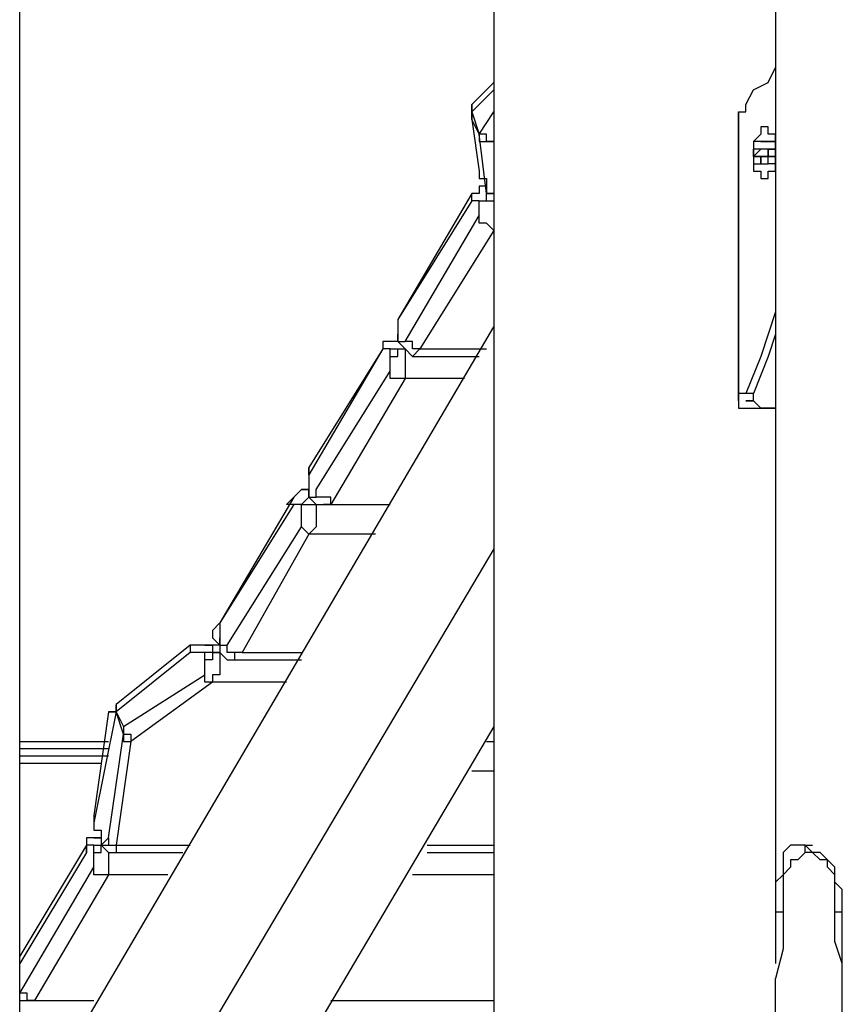
# Model space of a CAD drawing. Units: inches. Extents: x 87 to 341, y 17 to 273.
# Drawn here: x 291 to 295, y 234 to 239 of the extents above; entities that cross this region are included whole.
import ezdxf

# ---------------------------------------------------------------- set-up
doc = ezdxf.new("R2010")
doc.units = ezdxf.units.IN
doc.header["$MEASUREMENT"] = 0
doc.layers.add('Ebene 1', color=7, linetype='Continuous')

# ---------------------------------------------------------------- blocks, each defined once
blk = doc.blocks.new('block 2')
at = {"layer": 'Ebene 1', "color": 7, "lineweight": 25, "true_color": 0xffffff}
for points in [[(295.028, 246.3095), (295.028, 234.4561)], [(291.4296, 232.5159), (291.4296, 240.7002)], [(293.6875, 239.5008), (293.6875, 232.5159)], [(294.8871, 238.5484), (294.9222, 238.6189), (294.9928, 238.6542), (295.028, 238.7248)], [(293.6875, 238.6542), (293.5817, 238.5484)], [(293.6875, 238.6189), (293.5817, 238.5131)], [(293.5817, 238.5131), (293.5817, 238.5131), (293.5817, 238.5484)], [(293.5817, 238.5484), (293.5817, 238.5484), (293.5817, 238.5131), (293.5817, 238.4778)], [(294.8516, 238.5131), (294.8516, 238.5131), (294.8871, 238.5131), (294.8871, 238.5484)], [(293.5817, 238.4778), (293.5817, 238.4778), (293.5817, 238.5131)], [(293.5817, 238.5131), (293.6169, 238.4072)], [(293.5817, 238.4778), (293.5817, 238.4778)], [(293.5817, 238.4778), (293.6169, 238.2308)], [(293.6169, 238.4072), (293.5817, 238.4778)], [(293.5817, 238.4778), (293.6169, 238.2308)], [(293.6169, 238.4072), (293.6875, 238.5131)], [(294.8516, 238.5131), (294.8516, 238.5131)], [(294.8516, 238.5131), (294.8516, 238.5131)], [(294.8516, 237.1373), (294.8516, 238.5131)], [(294.8516, 238.5131), (294.8516, 237.1373)], [(294.9222, 238.3014), (294.9222, 238.3014), (294.9222, 238.2661), (294.9222, 238.2308), (294.9574, 238.2308), (294.9574, 238.1956), (294.9928, 238.1956), (294.9928, 238.2308), (295.028, 238.2308), (295.028, 238.2661), (295.028, 238.3014), (295.028, 238.3367), (295.028, 238.372), (295.028, 238.4072), (294.9928, 238.4072), (294.9928, 238.4425), (294.9574, 238.4425), (294.9574, 238.4072), (294.9222, 238.372), (294.9222, 238.3367), (294.9222, 238.3014)], [(294.9574, 238.4425), (294.9574, 238.4072), (294.9222, 238.372), (294.9222, 238.3367), (294.9222, 238.3014), (294.9222, 238.2661), (294.9222, 238.2308), (294.9574, 238.2308), (294.9574, 238.1956)], [(293.6524, 238.125), (293.6169, 238.4072)], [(293.6169, 238.4072), (293.6169, 238.372), (293.6524, 238.372), (293.6875, 238.372)], [(293.6169, 238.4072), (293.6169, 238.4072)], [(293.6875, 238.372), (293.6524, 238.372), (293.6524, 238.4072), (293.6169, 238.4072)], [(293.6875, 238.4072), (293.6875, 238.372)], [(293.6875, 238.372), (293.6875, 238.2308)], [(294.9574, 238.372), (294.9222, 238.372)], [(294.9222, 238.372), (294.9222, 238.372)], [(294.9222, 238.372), (294.9222, 238.372)], [(294.9222, 238.372), (294.9222, 238.372)], [(294.9222, 238.372), (294.9222, 238.372)], [(294.9222, 238.372), (294.9222, 238.372)], [(294.9222, 238.372), (294.9222, 238.372)], [(294.9222, 238.372), (294.9222, 238.372)], [(294.9222, 238.372), (294.9222, 238.372)], [(294.9222, 238.372), (294.9222, 238.3367)], [(294.9574, 238.3367), (294.9222, 238.3367)], [(294.9574, 238.3367), (294.9222, 238.3367)], [(294.9574, 238.3367), (294.9222, 238.3367)], [(294.9574, 238.3367), (294.9222, 238.3367)], [(294.9222, 238.3014), (294.9574, 238.3367)], [(294.9222, 238.3367), (294.9222, 238.3014)], [(294.9222, 238.3367), (294.9222, 238.3367)], [(294.9222, 238.3367), (294.9222, 238.3367)], [(294.9222, 238.3367), (294.9222, 238.3367)], [(294.9574, 238.3367), (294.9222, 238.3367)], [(294.9222, 238.3367), (294.9222, 238.3367)], [(294.9222, 238.3367), (294.9222, 238.3367)], [(294.9222, 238.3367), (294.9222, 238.3367)], [(294.9222, 238.3367), (294.9222, 238.3367)], [(294.9222, 238.3367), (294.9222, 238.3367)], [(294.9222, 238.3367), (294.9222, 238.3367)], [(294.9222, 238.3367), (294.9222, 238.3367)], [(294.9222, 238.3367), (294.9222, 238.3367)], [(294.9222, 238.3367), (294.9222, 238.3367)], [(294.9222, 238.3367), (294.9222, 238.3367)], [(294.9222, 238.3367), (294.9222, 238.3367)], [(294.9222, 238.3367), (294.9222, 238.3367)], [(294.9222, 238.3367), (294.9222, 238.3367)], [(294.9222, 238.3367), (294.9222, 238.3367)], [(294.9222, 238.3367), (294.9222, 238.3367)], [(294.9222, 238.3367), (294.9222, 238.3367)], [(294.9222, 238.3367), (294.9222, 238.3367)], [(294.9222, 238.3367), (294.9222, 238.3367)], [(294.9222, 238.3367), (294.9222, 238.3367)], [(294.9222, 238.3367), (294.9222, 238.3367)], [(294.9222, 238.3367), (294.9222, 238.3367)], [(294.9222, 238.3367), (294.9222, 238.3367)], [(294.9222, 238.3367), (294.9222, 238.3367)], [(294.9222, 238.3367), (294.9222, 238.3367)], [(294.9222, 238.3367), (294.9222, 238.3367)], [(294.9222, 238.3367), (294.9222, 238.3367)], [(294.9222, 238.3367), (294.9222, 238.3367)], [(294.9222, 238.3367), (294.9222, 238.3367)], [(294.9222, 238.3367), (294.9222, 238.3367)], [(294.9222, 238.3367), (294.9222, 238.3367)], [(294.9222, 238.3367), (294.9222, 238.3367)], [(294.9222, 238.3367), (294.9222, 238.3367)], [(294.9222, 238.3367), (294.9222, 238.3367)], [(294.9222, 238.3367), (294.9222, 238.3014)], [(294.9222, 238.3367), (294.9222, 238.3014)], [(294.9222, 238.3014), (294.9222, 238.3014), (294.9222, 238.3367)], [(294.9574, 238.372), (294.9574, 238.372)], [(294.9574, 238.372), (294.9574, 238.372)], [(294.9574, 238.372), (294.9574, 238.372)], [(294.9574, 238.372), (294.9574, 238.372)], [(294.9574, 238.372), (294.9574, 238.372)], [(294.9574, 238.372), (294.9574, 238.372)], [(294.9574, 238.372), (294.9574, 238.372)], [(294.9574, 238.372), (294.9574, 238.372)], [(294.9574, 238.372), (294.9574, 238.372)], [(294.9574, 238.372), (294.9574, 238.372)], [(294.9574, 238.372), (294.9574, 238.372)], [(294.9928, 238.372), (294.9574, 238.372)], [(294.9574, 238.372), (294.9574, 238.372)], [(294.9574, 238.372), (294.9574, 238.372)], [(294.9574, 238.372), (294.9574, 238.372)], [(294.9574, 238.372), (294.9574, 238.372)], [(294.9574, 238.372), (294.9574, 238.372)], [(294.9574, 238.372), (294.9574, 238.372)], [(294.9574, 238.372), (294.9928, 238.372)], [(294.9574, 238.372), (294.9574, 238.372)], [(294.9574, 238.3367), (294.9574, 238.3367)], [(294.9574, 238.3367), (294.9574, 238.3367)], [(294.9574, 238.3367), (294.9574, 238.3367)], [(294.9574, 238.3367), (294.9574, 238.3367)], [(294.9574, 238.3367), (294.9574, 238.3367)], [(294.9574, 238.3367), (294.9574, 238.3367)], [(294.9574, 238.3367), (294.9574, 238.3367)], [(294.9574, 238.3367), (294.9574, 238.3367)], [(294.9574, 238.3367), (294.9574, 238.3367)], [(294.9574, 238.3367), (294.9574, 238.3367)], [(294.9574, 238.3367), (294.9574, 238.3367)], [(294.9574, 238.3367), (294.9574, 238.3367)], [(294.9574, 238.3367), (294.9574, 238.3367)], [(294.9574, 238.3367), (294.9574, 238.3367)], [(294.9574, 238.3367), (294.9574, 238.3367)], [(294.9574, 238.3367), (294.9574, 238.3367)], [(294.9574, 238.3367), (294.9574, 238.3367)], [(294.9574, 238.3367), (294.9574, 238.3367)], [(294.9574, 238.3367), (294.9574, 238.3367)], [(294.9574, 238.3367), (294.9574, 238.3367)], [(294.9574, 238.3367), (294.9574, 238.3367)], [(294.9574, 238.3367), (294.9574, 238.3367)], [(294.9574, 238.3367), (294.9574, 238.3367)], [(294.9574, 238.3367), (294.9574, 238.3367)], [(294.9574, 238.3367), (294.9574, 238.3367)], [(294.9574, 238.3367), (294.9574, 238.3367)], [(294.9574, 238.3367), (294.9574, 238.3367)], [(294.9574, 238.3367), (294.9574, 238.3367)], [(294.9574, 238.3367), (294.9574, 238.3367)], [(294.9574, 238.3367), (294.9574, 238.3367)], [(294.9574, 238.3367), (294.9574, 238.3367)], [(294.9574, 238.3367), (294.9574, 238.3367)], [(294.9574, 238.3367), (294.9574, 238.3367)], [(294.9574, 238.3367), (294.9574, 238.3367)], [(294.9574, 238.3367), (294.9574, 238.3367)], [(294.9574, 238.3367), (294.9574, 238.3367)], [(294.9574, 238.3367), (294.9574, 238.3367)], [(294.9574, 238.3367), (294.9574, 238.3367)], [(294.9574, 238.3367), (294.9574, 238.3367)], [(294.9574, 238.3367), (294.9574, 238.3367)], [(294.9574, 238.3367), (294.9574, 238.3367)], [(294.9574, 238.3367), (294.9574, 238.3367)], [(294.9574, 238.3367), (294.9574, 238.3367)], [(294.9574, 238.3367), (294.9574, 238.3367)], [(294.9574, 238.3367), (294.9574, 238.3367)], [(294.9574, 238.3367), (294.9574, 238.3367)], [(294.9574, 238.3367), (294.9574, 238.3367)], [(294.9574, 238.3367), (294.9574, 238.3367)], [(294.9574, 238.3367), (294.9574, 238.3367)], [(294.9574, 238.3367), (294.9574, 238.3367)], [(294.9574, 238.3367), (294.9574, 238.3367)], [(294.9574, 238.3367), (294.9574, 238.3367)], [(294.9574, 238.3367), (294.9574, 238.3367)], [(294.9574, 238.3367), (294.9574, 238.3367)], [(294.9574, 238.3367), (294.9574, 238.3367)], [(294.9574, 238.3367), (294.9574, 238.3367)], [(294.9574, 238.3367), (294.9574, 238.3367)], [(294.9574, 238.3367), (294.9574, 238.3367)], [(294.9574, 238.3367), (294.9574, 238.3367)], [(294.9574, 238.3367), (294.9574, 238.3367)], [(294.9574, 238.3367), (294.9574, 238.3367)], [(294.9574, 238.3367), (294.9574, 238.3367)], [(294.9574, 238.3367), (294.9574, 238.3367)], [(294.9574, 238.3367), (294.9574, 238.3367)], [(294.9574, 238.3367), (294.9574, 238.3367)], [(294.9574, 238.3367), (294.9574, 238.3367)], [(294.9574, 238.3367), (294.9574, 238.3367)], [(294.9574, 238.3367), (294.9574, 238.3367)], [(294.9574, 238.3367), (294.9574, 238.3367)], [(294.9574, 238.3367), (294.9574, 238.3367)], [(294.9574, 238.3367), (294.9574, 238.3367)], [(294.9574, 238.3367), (294.9574, 238.3367)], [(294.9574, 238.3367), (294.9574, 238.3367)], [(294.9574, 238.3367), (294.9574, 238.3367)], [(294.9574, 238.3367), (294.9574, 238.3367)], [(294.9574, 238.3367), (294.9574, 238.3367)], [(294.9574, 238.3367), (294.9574, 238.3367)], [(294.9574, 238.3367), (294.9574, 238.3367)], [(294.9574, 238.3367), (294.9574, 238.3367)], [(294.9574, 238.3367), (294.9574, 238.3367)], [(294.9574, 238.3367), (294.9574, 238.3367)], [(294.9574, 238.3367), (294.9574, 238.3367)], [(294.9928, 238.3367), (294.9928, 238.3367), (294.9574, 238.3367)], [(294.9574, 238.3367), (294.9574, 238.3367)], [(294.9574, 238.3367), (294.9574, 238.3367)], [(294.9574, 238.3367), (294.9574, 238.3367)], [(294.9574, 238.3367), (294.9574, 238.3367)], [(294.9928, 238.372), (294.9928, 238.372)], [(294.9928, 238.372), (294.9928, 238.372)], [(294.9928, 238.372), (294.9928, 238.372)], [(295.028, 238.372), (294.9928, 238.372)], [(295.028, 238.372), (294.9928, 238.372)], [(295.028, 238.372), (294.9928, 238.372)], [(295.028, 238.372), (294.9928, 238.372)], [(295.028, 238.372), (294.9928, 238.372)], [(295.028, 238.372), (294.9928, 238.372)], [(295.028, 238.372), (294.9928, 238.372)], [(295.028, 238.372), (294.9928, 238.372)], [(295.028, 238.372), (294.9928, 238.372)], [(295.028, 238.3367), (295.028, 238.3367), (295.028, 238.372), (294.9928, 238.372)], [(294.9928, 238.372), (294.9928, 238.372)], [(294.9928, 238.372), (294.9928, 238.372)], [(294.9928, 238.372), (294.9928, 238.372)], [(294.9928, 238.372), (294.9928, 238.372)], [(294.9928, 238.372), (294.9928, 238.372)], [(294.9928, 238.372), (294.9928, 238.372)], [(294.9928, 238.372), (294.9928, 238.372)], [(294.9928, 238.372), (294.9928, 238.372)], [(294.9928, 238.372), (295.028, 238.372)], [(295.028, 238.372), (294.9928, 238.372)], [(294.9928, 238.372), (294.9928, 238.372)], [(294.9928, 238.372), (294.9928, 238.372)], [(294.9928, 238.372), (294.9928, 238.372)], [(294.9928, 238.372), (294.9928, 238.372)], [(294.9928, 238.372), (294.9928, 238.372)], [(294.9928, 238.372), (294.9928, 238.372)], [(294.9928, 238.372), (294.9928, 238.372)], [(294.9928, 238.3367), (294.9928, 238.3367)], [(294.9928, 238.3367), (294.9928, 238.3367)], [(294.9928, 238.3367), (294.9928, 238.3367)], [(294.9928, 238.3367), (294.9928, 238.3367)], [(294.9928, 238.3367), (294.9928, 238.3367)], [(294.9928, 238.3367), (294.9928, 238.3367)], [(294.9928, 238.3367), (294.9928, 238.3367)], [(294.9928, 238.3367), (294.9928, 238.3367)], [(294.9928, 238.3367), (294.9928, 238.3367)], [(294.9928, 238.3367), (294.9928, 238.3367)], [(294.9928, 238.3367), (294.9928, 238.3367)], [(294.9928, 238.3367), (294.9928, 238.3367)], [(294.9928, 238.3367), (294.9928, 238.3367)], [(294.9928, 238.3367), (294.9928, 238.3367)], [(294.9928, 238.3367), (294.9928, 238.3367)], [(294.9928, 238.3367), (294.9928, 238.3367)], [(294.9928, 238.3367), (294.9928, 238.3367)], [(295.028, 238.3367), (294.9928, 238.3367)], [(295.028, 238.3367), (294.9928, 238.3367)], [(295.028, 238.3367), (294.9928, 238.3367)], [(295.028, 238.3367), (294.9928, 238.3367)], [(295.028, 238.3367), (294.9928, 238.3367)], [(295.028, 238.3367), (294.9928, 238.3367)], [(295.028, 238.3367), (294.9928, 238.3367)], [(295.028, 238.3367), (294.9928, 238.3367)], [(295.028, 238.3367), (294.9928, 238.3367)], [(294.9928, 238.3014), (295.028, 238.3014), (295.028, 238.3367)], [(294.9928, 238.3367), (294.9928, 238.3367)], [(294.9928, 238.3367), (294.9928, 238.3367)], [(294.9928, 238.3367), (294.9928, 238.3367)], [(294.9928, 238.3367), (294.9928, 238.3367)], [(294.9928, 238.3367), (294.9928, 238.3367)], [(294.9928, 238.3367), (294.9928, 238.3367)], [(294.9928, 238.3367), (294.9928, 238.3367)], [(294.9928, 238.3367), (294.9928, 238.3367)], [(294.9928, 238.3367), (294.9928, 238.3367)], [(294.9928, 238.3367), (294.9928, 238.3367)], [(294.9928, 238.3367), (294.9928, 238.3367)], [(294.9928, 238.3367), (294.9928, 238.3367)], [(294.9928, 238.3367), (294.9928, 238.3367)], [(294.9928, 238.3367), (294.9928, 238.3367)], [(294.9928, 238.3367), (294.9928, 238.3367)], [(294.9928, 238.3367), (294.9928, 238.3367)], [(294.9928, 238.3367), (294.9928, 238.3367)], [(294.9928, 238.3367), (294.9928, 238.3367)], [(294.9928, 238.3367), (294.9928, 238.3367)], [(294.9928, 238.3367), (294.9928, 238.3367)], [(294.9928, 238.3367), (294.9928, 238.3367)], [(294.9928, 238.3367), (294.9928, 238.3367)], [(294.9928, 238.3367), (294.9928, 238.3367)], [(294.9928, 238.3367), (294.9928, 238.3367)], [(294.9928, 238.3367), (294.9928, 238.3367)], [(294.9928, 238.3367), (294.9928, 238.3367)], [(294.9928, 238.3367), (294.9928, 238.3367)], [(294.9928, 238.3367), (294.9928, 238.3367)], [(294.9928, 238.3367), (294.9928, 238.3367)], [(294.9928, 238.3367), (294.9928, 238.3367)], [(294.9928, 238.3367), (294.9928, 238.3367)], [(294.9928, 238.3367), (294.9928, 238.3367)], [(294.9928, 238.3367), (294.9928, 238.3367)], [(294.9928, 238.3367), (294.9928, 238.3367)], [(294.9928, 238.3367), (294.9928, 238.3367)], [(294.9928, 238.3367), (294.9928, 238.3367)], [(294.9928, 238.3367), (294.9928, 238.3367)], [(294.9928, 238.3014), (294.9928, 238.3367)], [(295.028, 238.3367), (294.9928, 238.3367)], [(294.9928, 238.3367), (294.9928, 238.3367)], [(294.9928, 238.3367), (294.9928, 238.3367)], [(294.9928, 238.3367), (294.9928, 238.3367)], [(294.9928, 238.3367), (294.9928, 238.3367)], [(294.9928, 238.3367), (294.9928, 238.3367)], [(294.9928, 238.3367), (294.9928, 238.3367)], [(294.9928, 238.3367), (294.9928, 238.3367)], [(294.9928, 238.3367), (294.9928, 238.3367)], [(294.9928, 238.3367), (295.028, 238.3367)], [(295.028, 238.3367), (295.028, 238.3367), (294.9928, 238.3367), (294.9928, 238.3014)], [(295.028, 238.372), (295.028, 238.372)], [(295.028, 238.372), (295.028, 238.372)], [(295.028, 238.372), (295.028, 238.372)], [(295.028, 238.372), (295.028, 238.372)], [(295.028, 238.372), (295.028, 238.372)], [(295.028, 238.372), (295.028, 238.372)], [(295.028, 238.372), (295.028, 238.372)], [(295.028, 238.372), (295.028, 238.372)], [(295.028, 238.372), (295.028, 238.372)], [(295.028, 238.372), (295.028, 238.372)], [(295.028, 238.372), (295.028, 238.372)], [(295.028, 238.372), (295.028, 238.372)], [(295.028, 238.372), (295.028, 238.372)], [(295.028, 238.372), (295.028, 238.372)], [(295.028, 238.372), (295.028, 238.372)], [(295.028, 238.372), (295.028, 238.372)], [(295.028, 238.372), (295.028, 238.372)], [(295.028, 238.372), (295.028, 238.372)], [(295.028, 238.372), (295.028, 238.372)], [(295.028, 238.372), (295.028, 238.372)], [(295.028, 238.372), (295.028, 238.372)], [(295.028, 238.372), (295.028, 238.372)], [(295.028, 238.372), (295.028, 238.372)], [(295.028, 238.372), (295.028, 238.372)], [(295.028, 238.372), (295.028, 238.372)], [(295.028, 238.372), (295.028, 238.372)], [(295.028, 238.372), (295.028, 238.372)], [(295.028, 238.372), (295.028, 238.372)], [(295.028, 238.372), (295.028, 238.372)], [(295.028, 238.372), (295.028, 238.372)], [(295.028, 238.372), (295.028, 238.372)], [(295.028, 238.372), (295.028, 238.372)], [(295.028, 238.372), (295.028, 238.372)], [(295.028, 238.372), (295.028, 238.372)], [(295.028, 238.372), (295.028, 238.372)], [(295.028, 238.372), (295.028, 238.372)], [(295.028, 238.372), (295.028, 238.372)], [(295.028, 238.372), (295.028, 238.372)], [(295.028, 238.372), (295.028, 238.372)], [(295.028, 238.372), (295.028, 238.372)], [(295.028, 238.372), (295.028, 238.372)], [(295.028, 238.372), (295.028, 238.372)], [(295.028, 238.372), (295.028, 238.372)], [(295.028, 238.372), (295.028, 238.372)], [(295.028, 238.372), (295.028, 238.372)], [(295.028, 238.372), (295.028, 238.372)], [(295.028, 238.372), (295.028, 238.372)], [(295.028, 238.372), (295.028, 238.372)], [(295.028, 238.372), (295.028, 238.372)], [(295.028, 238.372), (295.028, 238.372)], [(295.028, 238.372), (295.028, 238.372)], [(295.028, 238.372), (295.028, 238.372)], [(295.028, 238.372), (295.028, 238.372)], [(295.028, 238.372), (295.028, 238.372)], [(295.028, 238.372), (295.028, 238.372)], [(295.028, 238.372), (295.028, 238.372)], [(295.028, 238.372), (295.028, 238.372)], [(295.028, 238.372), (295.028, 238.372)], [(295.028, 238.372), (295.028, 238.372)], [(295.028, 238.372), (295.028, 238.372)], [(295.028, 238.372), (295.028, 238.372)], [(295.028, 238.372), (295.028, 238.372)], [(295.028, 238.372), (295.028, 238.372)], [(295.028, 238.372), (295.028, 238.372)], [(295.028, 238.372), (295.028, 238.372)], [(295.028, 238.372), (295.028, 238.372)], [(295.028, 238.372), (295.028, 238.372)], [(295.028, 238.372), (295.028, 238.372)], [(295.028, 238.372), (295.028, 238.372)], [(295.028, 238.372), (295.028, 238.372)], [(295.028, 238.372), (295.028, 238.372)], [(295.028, 238.372), (295.028, 238.372)], [(295.028, 238.372), (295.028, 238.372)], [(295.028, 238.372), (295.028, 238.372)], [(295.028, 238.372), (295.028, 238.372)], [(295.028, 238.372), (295.028, 238.372)], [(295.028, 238.372), (295.028, 238.372), (295.028, 238.3367)], [(295.028, 238.3367), (295.028, 238.3367)], [(295.028, 238.3367), (295.028, 238.3367)], [(295.028, 238.3367), (295.028, 238.3367)], [(295.028, 238.3367), (295.028, 238.3367)], [(295.028, 238.3367), (295.028, 238.3367)], [(295.028, 238.3367), (295.028, 238.3367)], [(295.028, 238.3367), (295.028, 238.3367)], [(295.028, 238.3367), (295.028, 238.3367)], [(295.028, 238.3367), (295.028, 238.3367)], [(295.028, 238.3367), (295.028, 238.3367)], [(295.028, 238.3367), (295.028, 238.3367)], [(295.028, 238.3367), (295.028, 238.3367)], [(295.028, 238.3367), (295.028, 238.3367)], [(295.028, 238.3367), (295.028, 238.3367)], [(295.028, 238.3367), (295.028, 238.3367)], [(295.028, 238.3367), (295.028, 238.3367)], [(295.028, 238.3367), (295.028, 238.3367)], [(295.028, 238.3367), (295.028, 238.3367)], [(295.028, 238.3367), (295.028, 238.3367)], [(295.028, 238.3367), (295.028, 238.3367)], [(295.028, 238.3367), (295.028, 238.3367)], [(295.028, 238.3367), (295.028, 238.3367)], [(295.028, 238.3367), (295.028, 238.3367)], [(295.028, 238.3014), (295.028, 238.3367)], [(295.028, 238.3367), (295.028, 238.3367)], [(295.028, 238.3367), (295.028, 238.3367)], [(295.028, 238.3367), (295.028, 238.3367)], [(295.028, 238.3367), (295.028, 238.3367)], [(295.028, 238.3367), (295.028, 238.3367)], [(295.028, 238.3367), (295.028, 238.3367)], [(295.028, 238.3367), (295.028, 238.3367)], [(295.028, 238.3367), (295.028, 238.3367)], [(295.028, 238.3367), (295.028, 238.3367)], [(295.028, 238.3367), (295.028, 238.3367)], [(295.028, 238.3367), (295.028, 238.3367)], [(295.028, 238.3367), (295.028, 238.3367)], [(295.028, 238.3367), (295.028, 238.3367)], [(295.028, 238.3367), (295.028, 238.3367)], [(295.028, 238.3367), (295.028, 238.3367)], [(295.028, 238.3367), (295.028, 238.3367)], [(295.028, 238.3367), (295.028, 238.3367)], [(295.028, 238.3367), (295.028, 238.3367)], [(295.028, 238.3367), (295.028, 238.3367)], [(295.028, 238.3367), (295.028, 238.3367)], [(295.028, 238.3367), (295.028, 238.3367)], [(295.028, 238.3014), (295.028, 238.3014), (295.028, 238.3367)], [(295.028, 238.3367), (295.028, 238.3367)], [(295.028, 238.3367), (295.028, 238.3367)], [(295.028, 238.3367), (295.028, 238.3367)], [(295.028, 238.3367), (295.028, 238.3367)], [(295.028, 238.3367), (295.028, 238.3367)], [(295.028, 238.3367), (295.028, 238.3367)], [(295.028, 238.3367), (295.028, 238.3367)], [(295.028, 238.3367), (295.028, 238.3367)], [(295.028, 238.3367), (295.028, 238.3367)], [(295.028, 238.3367), (295.028, 238.3367)], [(295.028, 238.3367), (295.028, 238.3367)], [(295.028, 238.3367), (295.028, 238.3367)], [(295.028, 238.3367), (295.028, 238.3367)], [(295.028, 238.3367), (295.028, 238.3367)], [(295.028, 238.3367), (295.028, 238.3367)], [(295.028, 238.3367), (295.028, 238.3367)], [(295.028, 238.3367), (295.028, 238.3367)], [(295.028, 238.3367), (295.028, 238.3367)], [(295.028, 238.3367), (295.028, 238.3367)], [(295.028, 238.3367), (295.028, 238.3367)], [(295.028, 238.3367), (295.028, 238.3367)], [(295.028, 238.3367), (295.028, 238.3367)], [(295.028, 238.3367), (295.028, 238.3367)], [(295.028, 238.3367), (295.028, 238.3367)], [(295.028, 238.3367), (295.028, 238.3367)], [(295.028, 238.3367), (295.028, 238.3367)], [(295.028, 238.3367), (295.028, 238.3367)], [(295.028, 238.3367), (295.028, 238.3367)], [(295.028, 238.3367), (295.028, 238.3367)], [(295.028, 238.3367), (295.028, 238.3367)], [(295.028, 238.3367), (295.028, 238.3014)], [(294.9222, 238.3014), (294.9222, 238.3014)], [(294.9222, 238.3014), (294.9222, 238.3014)], [(294.9222, 238.3014), (294.9222, 238.3014)], [(294.9222, 238.3014), (294.9222, 238.3014)], [(294.9222, 238.3014), (294.9222, 238.3014)], [(294.9222, 238.3014), (294.9222, 238.3014)], [(294.9574, 238.3014), (294.9222, 238.3014)], [(294.9574, 238.3014), (294.9222, 238.3014)], [(294.9574, 238.3014), (294.9222, 238.3014)], [(294.9222, 238.3014), (294.9222, 238.3014)], [(294.9222, 238.3014), (294.9222, 238.3014)], [(294.9574, 238.3014), (294.9222, 238.3014)], [(294.9222, 238.3014), (294.9574, 238.3014)], [(294.9222, 238.3014), (294.9222, 238.3014)], [(294.9222, 238.3014), (294.9222, 238.3014)], [(294.9222, 238.3014), (294.9222, 238.3014)], [(294.9222, 238.3014), (294.9222, 238.3014)], [(294.9222, 238.3014), (294.9222, 238.3014)], [(294.9222, 238.3014), (294.9222, 238.3014)], [(294.9222, 238.3014), (294.9222, 238.3014)], [(294.9222, 238.3014), (294.9222, 238.3014)], [(294.9222, 238.3014), (294.9222, 238.3014)], [(294.9222, 238.3014), (294.9222, 238.3014)], [(294.9222, 238.3014), (294.9222, 238.3014)], [(294.9222, 238.3014), (294.9222, 238.3014)], [(294.9222, 238.3014), (294.9222, 238.3014)], [(294.9222, 238.3014), (294.9222, 238.3014)], [(294.9222, 238.3014), (294.9222, 238.3014)], [(294.9222, 238.3014), (294.9222, 238.3014)], [(294.9222, 238.3014), (294.9222, 238.3014)], [(294.9222, 238.3014), (294.9222, 238.3014)], [(294.9222, 238.3014), (294.9222, 238.3014)], [(294.9222, 238.3014), (294.9222, 238.3014)], [(294.9222, 238.3014), (294.9222, 238.3014)], [(294.9222, 238.3014), (294.9222, 238.3014)], [(294.9222, 238.3014), (294.9222, 238.3014)], [(294.9222, 238.3014), (294.9222, 238.3014)], [(294.9222, 238.3014), (294.9222, 238.3014)], [(294.9222, 238.3014), (294.9222, 238.3014)], [(294.9222, 238.3014), (294.9222, 238.3014)], [(294.9222, 238.3014), (294.9222, 238.3014)], [(294.9222, 238.3014), (294.9222, 238.3014)], [(294.9222, 238.3014), (294.9222, 238.2661)], [(294.9222, 238.3014), (294.9222, 238.3014)], [(294.9222, 238.3014), (294.9222, 238.3014)], [(294.9574, 238.3014), (294.9574, 238.3014)], [(294.9574, 238.3014), (294.9574, 238.3014)], [(294.9574, 238.3014), (294.9574, 238.3014)], [(294.9574, 238.3014), (294.9574, 238.3014)], [(294.9574, 238.3014), (294.9574, 238.3014)], [(294.9574, 238.3014), (294.9574, 238.3014)], [(294.9574, 238.3014), (294.9574, 238.3014)], [(294.9574, 238.3014), (294.9574, 238.3014)], [(294.9928, 238.3014), (294.9574, 238.3014)], [(294.9574, 238.3014), (294.9574, 238.3014)], [(294.9928, 238.3014), (294.9574, 238.3014)], [(294.9574, 238.3014), (294.9574, 238.3014)], [(294.9574, 238.3014), (294.9574, 238.3014)], [(294.9574, 238.3014), (294.9574, 238.3014)], [(294.9574, 238.2661), (294.9574, 238.3014)], [(294.9574, 238.3014), (294.9574, 238.3014)], [(294.9574, 238.3014), (294.9574, 238.3014), (294.9928, 238.3014)], [(294.9574, 238.3014), (294.9574, 238.3014)], [(294.9574, 238.3014), (294.9574, 238.2661)], [(294.9574, 238.3014), (294.9574, 238.3014)], [(294.9928, 238.3014), (294.9928, 238.3014)], [(295.028, 238.3014), (294.9928, 238.3014)], [(294.9928, 238.3014), (294.9928, 238.3014)], [(294.9928, 238.3014), (294.9928, 238.3014)], [(294.9928, 238.3014), (294.9928, 238.3014)], [(294.9928, 238.3014), (294.9928, 238.3014)], [(294.9928, 238.3014), (294.9928, 238.3014)], [(294.9928, 238.3014), (294.9928, 238.3014)], [(294.9928, 238.3014), (294.9928, 238.3014)], [(294.9928, 238.3014), (294.9928, 238.3014)], [(294.9928, 238.3014), (294.9928, 238.3014)], [(294.9928, 238.3014), (294.9928, 238.3014)], [(294.9928, 238.3014), (294.9928, 238.3014)], [(294.9928, 238.3014), (294.9928, 238.3014)], [(294.9928, 238.3014), (294.9928, 238.3014)], [(294.9928, 238.3014), (294.9928, 238.3014)], [(294.9928, 238.3014), (294.9928, 238.3014)], [(294.9928, 238.2661), (294.9928, 238.3014)], [(294.9928, 238.2661), (294.9928, 238.2661), (294.9928, 238.3014)], [(294.9928, 238.3014), (295.028, 238.3014)], [(294.9928, 238.3014), (295.028, 238.3014)], [(294.9928, 238.3014), (294.9928, 238.3014)], [(295.028, 238.3014), (295.028, 238.2661), (294.9928, 238.2661)], [(295.028, 238.3014), (295.028, 238.3014)], [(295.028, 238.3014), (295.028, 238.3014)], [(295.028, 238.3014), (295.028, 238.3014)], [(295.028, 238.3014), (295.028, 238.3014)], [(295.028, 238.3014), (295.028, 238.3014)], [(295.028, 238.3014), (295.028, 238.3014)], [(295.028, 238.3014), (295.028, 238.3014)], [(295.028, 238.3014), (295.028, 238.3014)], [(295.028, 238.3014), (295.028, 238.3014)], [(295.028, 238.3014), (295.028, 238.3014)], [(295.028, 238.3014), (295.028, 238.3014)], [(295.028, 238.3014), (295.028, 238.3014)], [(295.028, 238.3014), (295.028, 238.3014)], [(295.028, 238.3014), (295.028, 238.3014)], [(295.028, 238.3014), (295.028, 238.3014)], [(295.028, 238.3014), (295.028, 238.3014)], [(295.028, 238.3014), (295.028, 238.3014)], [(295.028, 238.3014), (295.028, 238.3014)], [(295.028, 238.3014), (295.028, 238.3014)], [(295.028, 238.3014), (295.028, 238.3014)], [(295.028, 238.3014), (295.028, 238.3014)], [(295.028, 238.3014), (295.028, 238.3014)], [(295.028, 238.3014), (295.028, 238.3014)], [(295.028, 238.3014), (295.028, 238.3014)], [(295.028, 238.3014), (295.028, 238.3014)], [(295.028, 238.3014), (295.028, 238.3014)], [(295.028, 238.3014), (295.028, 238.3014)], [(295.028, 238.3014), (295.028, 238.3014)], [(295.028, 238.3014), (295.028, 238.3014)], [(295.028, 238.3014), (295.028, 238.3014)], [(295.028, 238.3014), (295.028, 238.3014)], [(295.028, 238.3014), (295.028, 238.3014)], [(295.028, 238.3014), (295.028, 238.3014)], [(295.028, 238.3014), (295.028, 238.3014)], [(295.028, 238.3014), (295.028, 238.3014)], [(295.028, 238.3014), (295.028, 238.3014)], [(295.028, 238.3014), (295.028, 238.3014)], [(295.028, 238.3014), (295.028, 238.3014)], [(295.028, 238.3014), (295.028, 238.3014)], [(295.028, 238.3014), (295.028, 238.3014)], [(294.9222, 238.2661), (294.9574, 238.2661)], [(294.9574, 238.2661), (294.9574, 238.2661)], [(294.9574, 238.2661), (294.9574, 238.2661)], [(294.9574, 238.2661), (294.9574, 238.2661)], [(294.9574, 238.2661), (294.9574, 238.2661)], [(294.9574, 238.2661), (294.9574, 238.2661)], [(294.9574, 238.2661), (294.9574, 238.2661)], [(294.9574, 238.2661), (294.9574, 238.2661)], [(294.9574, 238.2661), (294.9574, 238.2661)], [(294.9574, 238.2661), (294.9574, 238.2661)], [(294.9574, 238.2661), (294.9574, 238.2661)], [(294.9574, 238.2661), (294.9574, 238.2661)], [(294.9574, 238.2661), (294.9574, 238.2661)], [(294.9574, 238.2661), (294.9574, 238.2661)], [(294.9574, 238.2661), (294.9574, 238.2661)], [(294.9574, 238.2661), (294.9574, 238.2661)], [(294.9574, 238.2661), (294.9574, 238.2661)], [(294.9574, 238.2661), (294.9574, 238.2661)], [(294.9574, 238.2661), (294.9574, 238.2661)], [(294.9574, 238.2661), (294.9574, 238.2661)], [(294.9574, 238.2661), (294.9574, 238.2661)], [(294.9574, 238.2661), (294.9574, 238.2661)], [(294.9574, 238.2661), (294.9574, 238.2661)], [(294.9574, 238.2661), (294.9574, 238.2661)], [(294.9574, 238.2661), (294.9574, 238.2661)], [(294.9574, 238.2661), (294.9574, 238.2661)], [(294.9574, 238.2661), (294.9928, 238.2661)], [(294.9574, 238.2661), (294.9574, 238.2661)], [(294.9574, 238.2661), (294.9574, 238.2661)], [(294.9574, 238.2661), (294.9574, 238.2661)], [(294.9574, 238.2661), (294.9574, 238.2661)], [(294.9574, 238.2661), (294.9574, 238.2661)], [(294.9574, 238.2661), (294.9574, 238.2661)], [(294.9574, 238.2661), (294.9574, 238.2661)], [(294.9574, 238.2661), (294.9574, 238.2661)], [(294.9574, 238.2661), (294.9574, 238.2661)], [(294.9574, 238.2661), (294.9574, 238.2661)], [(294.9574, 238.2661), (294.9574, 238.2661)], [(294.9574, 238.2661), (294.9574, 238.2661)], [(294.9574, 238.2661), (294.9574, 238.2661)], [(294.9574, 238.2661), (294.9574, 238.2661)], [(294.9574, 238.2661), (294.9574, 238.2661)], [(294.9574, 238.2661), (294.9574, 238.2661)], [(294.9574, 238.2661), (294.9574, 238.2661)], [(294.9574, 238.2661), (294.9574, 238.2661)], [(294.9574, 238.2661), (294.9574, 238.2661)], [(294.9574, 238.2661), (294.9574, 238.2661)], [(294.9574, 238.2661), (294.9574, 238.2661)], [(294.9574, 238.2661), (294.9574, 238.2661)], [(294.9574, 238.2661), (294.9574, 238.2661)], [(294.9574, 238.2661), (294.9574, 238.2661)], [(294.9574, 238.2661), (294.9928, 238.2661)], [(294.9574, 238.2661), (294.9928, 238.2661)], [(294.9928, 238.2661), (294.9928, 238.2661)], [(294.9928, 238.2661), (294.9928, 238.2661)], [(294.9928, 238.2661), (294.9928, 238.2661)], [(294.9928, 238.2661), (294.9928, 238.2661)], [(294.9928, 238.2661), (294.9928, 238.2661)], [(294.9928, 238.2661), (294.9928, 238.2661)], [(294.9928, 238.2661), (294.9928, 238.2661)], [(294.9928, 238.2661), (294.9928, 238.2661)], [(294.9928, 238.2661), (294.9928, 238.2661)], [(294.9928, 238.2661), (294.9928, 238.2661)], [(294.9928, 238.2661), (294.9928, 238.2661)], [(294.9928, 238.2661), (294.9928, 238.2661)], [(294.9928, 238.2661), (294.9928, 238.2661)], [(294.9928, 238.2661), (294.9928, 238.2661)], [(294.9928, 238.2661), (294.9928, 238.2661)], [(294.9928, 238.2661), (294.9928, 238.2661)], [(294.9928, 238.2661), (294.9928, 238.2661)], [(294.9928, 238.2661), (294.9928, 238.2661)], [(294.9928, 238.2661), (294.9928, 238.2661)], [(294.9928, 238.2661), (294.9928, 238.2661)], [(294.9928, 238.2661), (294.9928, 238.2661)], [(294.9928, 238.2661), (294.9928, 238.2661)], [(294.9928, 238.2661), (294.9928, 238.2661)], [(294.9928, 238.2661), (294.9928, 238.2661)], [(294.9928, 238.2661), (294.9928, 238.2661)], [(294.9928, 238.2661), (294.9928, 238.2661)], [(294.9928, 238.2661), (294.9928, 238.2661)], [(294.9928, 238.2661), (294.9928, 238.2661)], [(294.9928, 238.2661), (294.9928, 238.2661)], [(294.9928, 238.2661), (294.9928, 238.2661)], [(294.9928, 238.2661), (294.9928, 238.2661)], [(294.9928, 238.2661), (294.9928, 238.2661)], [(294.9928, 238.2661), (294.9928, 238.2661)], [(294.9928, 238.2661), (294.9928, 238.2661)], [(294.9928, 238.2661), (294.9928, 238.2661)], [(294.9928, 238.2661), (294.9928, 238.2661)], [(294.9928, 238.2661), (294.9928, 238.2661)], [(294.9928, 238.2661), (294.9928, 238.2661)], [(294.9928, 238.2661), (294.9928, 238.2661)], [(294.9928, 238.2661), (294.9928, 238.2661)], [(294.9928, 238.2661), (294.9928, 238.2661)], [(294.9928, 238.2661), (294.9928, 238.2661)], [(294.9928, 238.2661), (294.9928, 238.2661)], [(294.9928, 238.2661), (294.9928, 238.2661)], [(294.9928, 238.2661), (294.9928, 238.2661)], [(294.9928, 238.2661), (294.9928, 238.2661)], [(294.9928, 238.2661), (294.9928, 238.2661)], [(294.9928, 238.2661), (294.9928, 238.2661)], [(294.9928, 238.2661), (294.9928, 238.2661)], [(294.9928, 238.2661), (294.9928, 238.2661)], [(294.9928, 238.2661), (294.9928, 238.2661)], [(294.9928, 238.2661), (294.9928, 238.2661)], [(293.6169, 238.2308), (293.6169, 238.2308)], [(293.6169, 238.2308), (293.6169, 238.2308), (293.6169, 238.1956), (293.6524, 238.1956), (293.6524, 238.1603)], [(293.6169, 238.2308), (293.6169, 238.2308), (293.6169, 238.1956), (293.6524, 238.1956), (293.6524, 238.1603)], [(293.6524, 238.1603), (293.6524, 238.1603), (293.6169, 238.1603), (293.6169, 238.125), (293.5817, 238.125)], [(293.6524, 238.1603), (293.6524, 238.1603)], [(293.6524, 238.1603), (293.6524, 238.125)], [(293.6524, 238.1603), (293.6524, 238.125)], [(293.5817, 238.125), (293.229, 237.5252)], [(293.5817, 238.0897), (293.5817, 238.0897), (293.5817, 238.125)], [(293.6169, 238.0897), (293.6169, 238.0897), (293.6524, 238.0897), (293.6524, 238.125)], [(293.6524, 238.125), (293.6524, 238.125)], [(293.6875, 238.125), (293.6875, 238.125), (293.6524, 238.125)], [(293.6524, 238.125), (293.6524, 238.125)], [(293.6524, 238.125), (293.6524, 238.125), (293.6875, 238.125), (293.6875, 238.0897)], [(293.5817, 238.0897), (293.229, 237.5252)], [(293.6169, 238.0897), (293.6169, 238.0897), (293.5817, 238.0897)], [(293.6169, 238.0897), (293.6169, 238.0897), (293.6524, 238.0897), (293.6875, 238.0897)], [(293.6169, 238.0897), (293.6169, 238.0897)], [(293.6169, 238.0192), (293.6169, 238.0192), (293.6169, 238.0544), (293.6169, 238.0897)], [(293.6875, 238.0897), (293.6875, 238.0897), (293.6875, 238.0544), (293.6875, 238.0192), (293.6875, 237.9839), (293.6875, 237.9486)], [(293.2641, 237.4194), (293.6169, 238.0192)], [(293.6875, 237.9486), (293.6875, 237.9486), (293.6524, 237.9839), (293.6169, 237.9839), (293.6169, 238.0192)], [(293.6875, 237.9486), (293.3347, 237.3841)], [(293.6875, 237.9486), (293.6875, 237.9486)], [(295.028, 237.5605), (294.9928, 237.4548), (294.9574, 237.3488), (294.8871, 237.1724)], [(291.4296, 233.6447), (293.6875, 237.4901)], [(293.229, 237.5252), (293.229, 237.5252)], [(293.229, 237.5252), (293.229, 237.5252), (293.229, 237.4901), (293.229, 237.4548)], [(293.229, 237.5252), (293.229, 237.5252), (293.229, 237.4901), (293.229, 237.4548), (293.229, 237.4194)], [(293.229, 237.4194), (293.229, 237.4194), (293.229, 237.4548)], [(293.229, 237.4548), (293.229, 237.4194)], [(295.028, 237.4548), (294.9928, 237.3488), (294.9222, 237.1724)], [(293.229, 237.4194), (293.1935, 237.4194), (293.1583, 237.4194), (293.1583, 237.3841)], [(293.229, 237.4194), (293.229, 237.4194)], [(293.229, 237.4194), (293.229, 237.4194)], [(293.229, 237.4194), (293.2641, 237.4194)], [(293.229, 237.4194), (293.229, 237.4194)], [(293.229, 237.4194), (293.229, 237.4194), (293.2641, 237.3841), (293.2996, 237.3488)], [(293.229, 237.4194), (293.229, 237.4194)], [(293.3347, 237.3841), (293.3347, 237.3841), (293.2996, 237.3841), (293.2996, 237.4194), (293.2641, 237.4194)], [(293.1583, 237.3841), (292.8056, 236.7845)], [(293.1583, 237.3841), (292.8056, 236.8197)], [(293.1583, 237.3841), (293.1583, 237.3841)], [(293.1935, 237.3488), (293.1935, 237.3841), (293.1583, 237.3841)], [(293.1935, 237.3488), (293.1935, 237.3841), (293.229, 237.3841), (293.2641, 237.3841)], [(293.1935, 237.3488), (293.1935, 237.3488), (293.229, 237.3488), (293.229, 237.3841), (293.2641, 237.3841)], [(293.1935, 237.3488), (293.1935, 237.3488)], [(293.1935, 237.2784), (293.1935, 237.2784), (293.1935, 237.3137), (293.1935, 237.3488)], [(293.2641, 237.3841), (293.2641, 237.3841)], [(293.2641, 237.3841), (293.2641, 237.3841)], [(293.2641, 237.3841), (293.2641, 237.3488), (293.2641, 237.3137), (293.2641, 237.2784), (293.2641, 237.2431)], [(293.3347, 237.3841), (293.3347, 237.3841), (293.2996, 237.3488)], [(293.2996, 237.3488), (293.6169, 237.3488)], [(293.3347, 237.3841), (293.6524, 237.3841)], [(292.8407, 236.7139), (293.1935, 237.2784)], [(293.2641, 237.2431), (293.229, 237.2431), (293.1935, 237.2431), (293.1935, 237.2784)], [(293.2641, 237.2431), (292.9113, 236.6433)], [(293.5463, 237.2431), (293.2641, 237.2431)], [(294.8871, 237.1724), (294.8871, 237.1724), (294.8516, 237.1724), (294.8516, 237.1373)], [(294.9222, 237.1724), (294.8871, 237.1724)], [(294.9222, 237.1373), (294.9222, 237.1373), (294.9222, 237.1724)], [(294.8516, 237.1373), (294.8516, 237.1373), (294.8516, 237.102)], [(294.9222, 237.1373), (294.9222, 237.1373)], [(295.028, 237.102), (294.9574, 237.102), (294.9222, 237.1373)], [(294.8516, 237.102), (295.028, 237.102)], [(295.028, 237.102), (295.028, 237.102)], [(292.8056, 236.7845), (292.8056, 236.7845), (292.8056, 236.8197)], [(292.8056, 236.8197), (292.8056, 236.8197), (292.8056, 236.7845), (292.8056, 236.7492), (292.8056, 236.7139)], [(292.8056, 236.7845), (292.8056, 236.7845), (292.8056, 236.7492), (292.8056, 236.7139)], [(292.7704, 236.7139), (292.7704, 236.7139), (292.7349, 236.6786)], [(292.7704, 236.7139), (292.7704, 236.7139), (292.8056, 236.7139), (292.8056, 236.6786)], [(292.8056, 236.7139), (292.7704, 236.7139)], [(292.8056, 236.7139), (292.8056, 236.7139)], [(292.8056, 236.6786), (292.8056, 236.6786), (292.8056, 236.7139)], [(292.8056, 236.7139), (292.8056, 236.7139)], [(292.8056, 236.7139), (292.8056, 236.7139), (292.8056, 236.6786), (292.8407, 236.6786), (292.8407, 236.7139)], [(292.8056, 236.7139), (292.8056, 236.6786)], [(292.9113, 236.6433), (292.9113, 236.6786), (292.8762, 236.6786), (292.8407, 236.6786), (292.8407, 236.7139)], [(292.7349, 236.6786), (292.3822, 236.079)], [(292.7349, 236.6433), (292.3822, 236.079)], [(292.7349, 236.6433), (292.7349, 236.6433), (292.6998, 236.6433), (292.7349, 236.6786)], [(292.7704, 236.6433), (292.7349, 236.6433)], [(292.7704, 236.6433), (292.7704, 236.6433), (292.8056, 236.6786)], [(292.7704, 236.6081), (292.7704, 236.6433)], [(292.7704, 236.6081), (292.7704, 236.6433), (292.8056, 236.6433), (292.8407, 236.6433)], [(292.8056, 236.6786), (292.8407, 236.6433)], [(292.8056, 236.6786), (292.8056, 236.6786), (292.8407, 236.6433), (292.8762, 236.6433)], [(292.8407, 236.6433), (292.8407, 236.6433), (292.8407, 236.6081), (292.8407, 236.5728), (292.8407, 236.5375), (292.8056, 236.5022)], [(292.8407, 236.6433), (292.8407, 236.6433)], [(292.9113, 236.6433), (292.9113, 236.6433), (292.8762, 236.6433)], [(292.8762, 236.6433), (293.1935, 236.6433)], [(292.9113, 236.6433), (293.1935, 236.6433)], [(292.7704, 236.5375), (292.7704, 236.5728), (292.7704, 236.6081)], [(292.4176, 235.973), (292.7704, 236.5375)], [(292.8056, 236.5022), (292.4879, 235.9377)], [(292.8056, 236.5022), (292.8056, 236.5022), (292.7704, 236.5375)], [(293.1232, 236.5022), (292.8056, 236.5022)], [(293.6875, 236.4317), (291.4296, 232.6216)], [(292.3822, 236.079), (292.3822, 236.079), (292.347, 236.0436), (292.347, 236.0083), (292.3822, 235.973)], [(292.3822, 236.079), (292.3822, 236.079)], [(292.3822, 236.079), (292.3822, 236.0436), (292.3822, 236.0083)], [(292.3822, 235.973), (292.3822, 235.973), (292.3822, 236.0083)], [(292.3822, 236.0083), (292.3822, 235.973)], [(292.2412, 235.973), (291.8885, 235.6909)], [(292.2412, 235.973), (292.2412, 235.9377)], [(292.3115, 235.973), (292.3115, 235.973), (292.2764, 235.973), (292.2412, 235.973)], [(292.3115, 235.973), (292.3115, 235.973), (292.347, 235.973), (292.347, 235.9377), (292.3822, 235.9377)], [(292.3822, 235.973), (292.3115, 235.973)], [(292.3822, 235.973), (292.3822, 235.973)], [(292.3822, 235.973), (292.3822, 235.973), (292.4176, 235.973)], [(292.3822, 235.973), (292.3822, 235.973)], [(292.3822, 235.973), (292.3822, 235.9377), (292.4176, 235.9026), (292.4528, 235.9026)], [(292.4879, 235.9377), (292.4528, 235.9377), (292.4176, 235.9377), (292.4176, 235.973)], [(292.2412, 235.9377), (291.8885, 235.6556)], [(292.3115, 235.9377), (292.3115, 235.9377), (292.2764, 235.9377), (292.2412, 235.9377)], [(292.3822, 235.9377), (292.347, 235.9377), (292.3115, 235.9377)], [(292.3822, 235.9377), (292.3822, 235.9377), (292.347, 235.9377), (292.347, 235.9026), (292.3115, 235.9026)], [(292.3115, 235.9026), (292.3115, 235.9377)], [(292.3115, 235.8319), (292.3115, 235.8319), (292.3115, 235.8673), (292.3115, 235.9026)], [(292.3822, 235.9377), (292.3822, 235.9026), (292.3822, 235.8673), (292.3822, 235.8319), (292.347, 235.8319), (292.347, 235.7966)], [(292.3822, 235.9377), (292.3822, 235.9377)], [(292.3822, 235.9377), (292.3822, 235.9377)], [(292.3822, 235.9377), (292.3822, 235.9377)], [(292.4879, 235.9377), (292.4528, 235.9377), (292.4528, 235.9026)], [(292.4528, 235.9026), (292.7704, 235.9026)], [(292.4879, 235.9377), (292.7704, 235.9377)], [(291.9236, 235.5849), (292.3115, 235.8319)], [(292.347, 235.7966), (292.347, 235.7966), (292.3115, 235.7966), (292.3115, 235.8319)], [(292.347, 235.7966), (291.9588, 235.5145)], [(292.6998, 235.7966), (292.347, 235.7966)], [(291.8885, 235.6909), (291.8885, 235.6909), (291.8885, 235.6556), (291.853, 235.6556)], [(291.8885, 235.6556), (291.8885, 235.6909)], [(291.8885, 235.6556), (291.7824, 235.1264)], [(291.853, 235.6556), (291.7824, 235.1617)], [(291.853, 235.6556), (291.853, 235.6556), (291.8885, 235.6556)], [(291.8885, 235.6556), (291.8885, 235.6556)], [(291.9236, 235.5498), (291.8885, 235.6556)], [(291.8885, 235.6556), (291.9236, 235.5849)], [(291.9236, 235.5849), (291.9236, 235.5849), (291.9236, 235.5498)], [(291.9236, 235.5849), (291.9236, 235.5849), (291.9236, 235.5498), (291.9588, 235.5498), (291.9588, 235.5145)], [(293.6875, 235.5849), (292.4176, 233.4331)], [(291.853, 235.0558), (291.9236, 235.5498)], [(291.9236, 235.5498), (291.9236, 235.5498), (291.9236, 235.5145), (291.9588, 235.5145)], [(293.6875, 235.5498), (293.6875, 235.5498)], [(291.4296, 235.5145), (291.853, 235.5145)], [(291.853, 235.4792), (291.4296, 235.4792)], [(291.9588, 235.5145), (291.8885, 235.0206)], [(293.6524, 235.5145), (293.6875, 235.5145)], [(293.6875, 235.5145), (293.6875, 235.5145)], [(291.853, 235.4439), (291.4296, 235.4439)], [(291.853, 235.4439), (291.4296, 235.4439)], [(291.8178, 235.4085), (291.4296, 235.4085)], [(293.6875, 235.3734), (293.5817, 235.3734)], [(291.7824, 235.1617), (291.7824, 235.1617), (291.7824, 235.1264)], [(291.7824, 235.1617), (291.7824, 235.1264), (291.7824, 235.0911), (291.8178, 235.0911), (291.8178, 235.0558)], [(291.7824, 235.1264), (291.7824, 235.1264), (291.7824, 235.0911), (291.8178, 235.0911), (291.8178, 235.0558)], [(291.7824, 235.0558), (291.7824, 235.0558), (291.7472, 235.0558), (291.7472, 235.0206)], [(291.7824, 235.0558), (291.8178, 235.0558)], [(291.8178, 235.0558), (291.7824, 235.0558)], [(291.8178, 235.0558), (291.8178, 235.0558)], [(291.8178, 235.0558), (291.8178, 235.0558)], [(291.8178, 235.0558), (291.8178, 235.0558), (291.8178, 235.0206), (291.853, 235.0558)], [(291.8178, 235.0558), (291.8178, 235.0558)], [(291.8178, 235.0558), (291.8178, 235.0558)], [(291.8178, 235.0558), (291.8178, 235.0206), (291.853, 234.9853), (291.8885, 234.9853)], [(291.853, 235.0558), (291.853, 235.0206), (291.8885, 235.0206)], [(291.7472, 235.0206), (291.4296, 234.4915)], [(291.7472, 234.9853), (291.7472, 235.0206)], [(291.7824, 234.9853), (291.7824, 234.9853), (291.7824, 235.0206), (291.7472, 235.0206), (291.7472, 234.9853)], [(291.7824, 234.9853), (291.7824, 234.9853), (291.7824, 235.0206), (291.8178, 235.0206)], [(291.7824, 234.9853), (291.7824, 234.9853), (291.8178, 234.9853), (291.8178, 235.0206), (291.853, 235.0206)], [(291.8885, 235.0206), (291.8885, 235.0206), (291.8885, 234.9853)], [(291.8885, 235.0206), (292.2412, 235.0206)], [(293.3699, 235.0206), (293.6875, 235.0206)], [(295.3456, 234.703), (295.3456, 234.7736), (295.3456, 234.8089), (295.3101, 234.8442), (295.3101, 234.9147), (295.275, 234.95), (295.2399, 234.9853), (295.2044, 234.9853), (295.1692, 235.0206), (295.1338, 235.0206), (295.0986, 235.0206), (295.0635, 234.9853), (295.0635, 234.95), (295.0635, 234.9147), (295.0635, 234.8794), (295.028, 234.8442), (295.028, 234.7736), (295.028, 234.7383), (295.028, 234.703)], [(295.1338, 234.95), (295.1338, 234.95), (295.1692, 234.9853), (295.1692, 235.0206), (295.2044, 235.0206)], [(291.7472, 234.9853), (291.4296, 234.4561)], [(291.7824, 234.9853), (291.7824, 234.9853)], [(291.7824, 234.9147), (291.7824, 234.9147), (291.7824, 234.95), (291.7824, 234.9853)], [(291.853, 234.9853), (291.853, 234.9853), (291.853, 234.95), (291.853, 234.9147), (291.853, 234.8794)], [(291.8885, 234.9853), (292.2058, 234.9853)], [(293.3699, 234.9853), (293.6875, 234.9853)], [(295.3101, 234.703), (295.3101, 234.7736), (295.3101, 234.8089), (295.3101, 234.8794), (295.275, 234.9147), (295.275, 234.95), (295.2399, 234.95), (295.2044, 234.9853), (295.1692, 234.9853), (295.1338, 234.95), (295.0986, 234.95), (295.0986, 234.9147), (295.0635, 234.8794), (295.0635, 234.8089), (295.0635, 234.7736), (295.0635, 234.703)], [(291.4296, 234.3151), (291.7824, 234.9147)], [(291.853, 234.8794), (291.8178, 234.8794), (291.7824, 234.8794), (291.7824, 234.9147)], [(295.1338, 234.95), (295.0986, 234.95)], [(291.853, 234.8794), (291.5002, 234.2798)], [(292.1351, 234.8794), (291.853, 234.8794)], [(293.6875, 234.8794), (293.2996, 234.8794)], [(295.028, 234.703), (295.0635, 234.703)], [(295.028, 234.703), (295.028, 234.4561)], [(295.0635, 234.703), (295.0635, 234.6325), (295.0635, 234.5266), (295.028, 234.3855)], [(295.3101, 234.703), (295.3456, 234.703)], [(295.3456, 234.3855), (295.3456, 234.4561), (295.3101, 234.5619), (295.3101, 234.703)], [(295.3456, 231.0341), (295.3456, 234.703)], [(295.3456, 234.3855), (295.3456, 234.4561), (295.3456, 234.5266)], [(295.028, 231.0341), (295.028, 234.3855)], [(295.3456, 231.0341), (295.3456, 234.3855)], [(291.4296, 234.3151), (291.4296, 234.3151)], [(291.5002, 234.2798), (291.5002, 234.2798), (291.4651, 234.2798), (291.4651, 234.3151), (291.4296, 234.3151)], [(291.4296, 234.2798), (291.4296, 234.2798), (291.4651, 234.2798)], [(291.5002, 234.2798), (291.5002, 234.2798), (291.4651, 234.2798)], [(291.4651, 234.2798), (291.7824, 234.2798)], [(291.5002, 234.2798), (291.7824, 234.2798)], [(292.9113, 234.2798), (293.6875, 234.2798)], [(292.9468, 234.2798), (293.6875, 234.2798)]]:
    blk.add_lwpolyline(points, dxfattribs=at)
blk.add_open_spline([(294.9222, 237.1373), (294.9222, 237.1373), (294.9222, 237.1373), (294.9222, 237.1373), (294.9222, 237.1373), (294.8871, 237.1373), (294.8871, 237.1373), (294.8871, 237.1373), (294.9222, 237.1373), (294.9222, 237.1373)], degree=3, knots=[0, 0, 0, 0, 1, 1, 1, 2, 2, 2, 3, 3, 3, 3], dxfattribs=at)
blk = doc.blocks.new('block 3')
at = {"layer": 'Ebene 1', "color": 7, "lineweight": 25, "true_color": 0xffffff}
for points in [[(294.9574, 238.372), (294.9574, 238.372)], [(295.028, 238.3014), (295.028, 238.3014)]]:
    blk.add_lwpolyline(points, dxfattribs=at)

msp = doc.modelspace()

# ---------------------------------------------------------------- block references
at = {"layer": 'Ebene 1'}
for name in ['block 2', 'block 3']:
    msp.add_blockref(name, (0, 0), dxfattribs=at)

doc.saveas('drawing.dxf')
